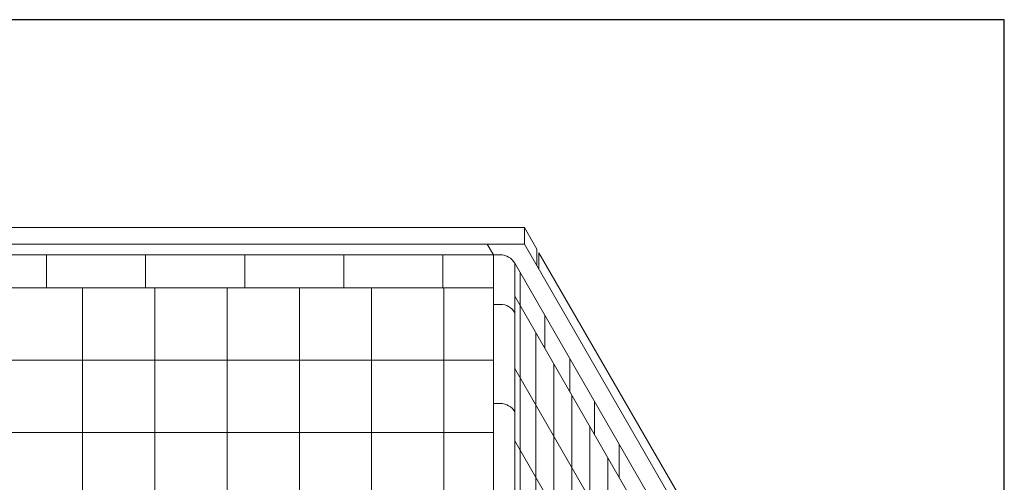
# Model space of a CAD drawing. Units: inches. Extents: x 2 to 891, y -14 to 291.
# Drawn here: x 334 to 394, y 263 to 291 of the extents above; entities that cross this region are included whole.
import ezdxf

# ---------------------------------------------------------------- set-up
doc = ezdxf.new("R2010")
doc.units = ezdxf.units.IN
doc.header["$LTSCALE"] = 0.375
doc.header["$MEASUREMENT"] = 0
doc.layers.get('0').update_dxf_attribs({"lineweight": 13})
doc.layers.add('OBJECT', color=7, linetype='Continuous', lineweight=13)
doc.layers.add('VPORT', color=5, linetype='Continuous', lineweight=30, plot=False)

# ---------------------------------------------------------------- blocks, each defined once
blk = doc.blocks.new('A$C60E33DE4')
blk.add_line((77.256, 100.625), (76.5, 101.934))
at = {"layer": 'OBJECT'}
for p, q in [((17.5, 101.934), (76.5, 101.934)), ((76.5, 101.934), (76.5, 100.934)), ((17.5, 100.934), (76.5, 100.934)), ((74.25, 100.934), (74.563, 100.392)), ((74.25, 100.934), (76.5, 100.934)), ((74.25, 100.934), (74.625, 100.284)), ((76.5, 100.934), (85.5, 85.345)), ((74.625, 100.284), (19.375, 100.284)), ((47.563, 100.284), (47.563, 98.284)), ((53.563, 100.284), (53.563, 98.284)), ((59.563, 100.284), (59.563, 98.284)), ((65.563, 100.284), (65.563, 98.284)), ((71.563, 100.284), (71.563, 98.284)), ((74.625, 100.284), (74.625, 24.909)), ((74.625, 100.284), (75.046, 100.284)), ((77.256, 100.625), (77.256, 99.625)), ((77.381, 100.408), (85.75, 85.912)), ((77.381, 100.408), (77.381, 99.406)), ((75.917, 99.778), (84.25, 85.345)), ((75.917, 99.778), (75.917, 24.403)), ((76.25, 99.202), (76.25, 97.202)), ((74.625, 98.284), (19.375, 98.284)), ((49.75, 98.284), (49.75, 24.909)), ((54.125, 98.284), (54.125, 24.909)), ((58.5, 98.284), (58.5, 63.504)), ((62.875, 98.284), (62.875, 63.504)), ((67.25, 98.284), (67.25, 63.504)), ((71.625, 98.284), (71.625, 24.909)), ((74.625, 97.284), (75.046, 97.284)), ((75.917, 97.778), (84.25, 83.345)), ((76.238, 23.847), (76.238, 97.222)), ((77.75, 96.604), (77.75, 94.604)), ((77.188, 22.203), (77.188, 95.578)), ((74.625, 93.909), (19.375, 93.909)), ((78.281, 20.308), (78.281, 93.683)), ((79.25, 94.005), (79.25, 92.005)), ((75.917, 93.403), (83.75, 79.836)), ((74.625, 91.284), (75.046, 91.284)), ((79.375, 18.414), (79.375, 91.789)), ((80.75, 91.407), (80.75, 89.407)), ((74.625, 89.534), (19.375, 89.534)), ((80.469, 16.52), (80.469, 89.895)), ((75.917, 89.028), (83.75, 75.461)), ((82.25, 88.809), (82.25, 86.809)), ((81.563, 14.625), (81.563, 88))]:
    blk.add_line(p, q, dxfattribs=at)
for centre, radius, start, end in [((75.047, 99.283), 1.001, 29.64721, 90.07863), ((75.046, 96.278), 1.006, 30, 90), ((75.046, 90.278), 1.006, 30, 90)]:
    blk.add_arc(centre, radius, start, end, dxfattribs=at)

msp = doc.modelspace()

# ---------------------------------------------------------------- linework, layer by layer
at = {"layer": 'VPORT'}
msp.add_lwpolyline([(277.581, 163.271), (393.712, 163.271), (393.712, 291.496), (277.581, 291.496)], close=True, dxfattribs=at)

# ---------------------------------------------------------------- block references
at = {"layer": 'OBJECT'}
msp.add_blockref('A$C60E33DE4', (288.146, 176.974), dxfattribs=at)

doc.saveas('drawing.dxf')
